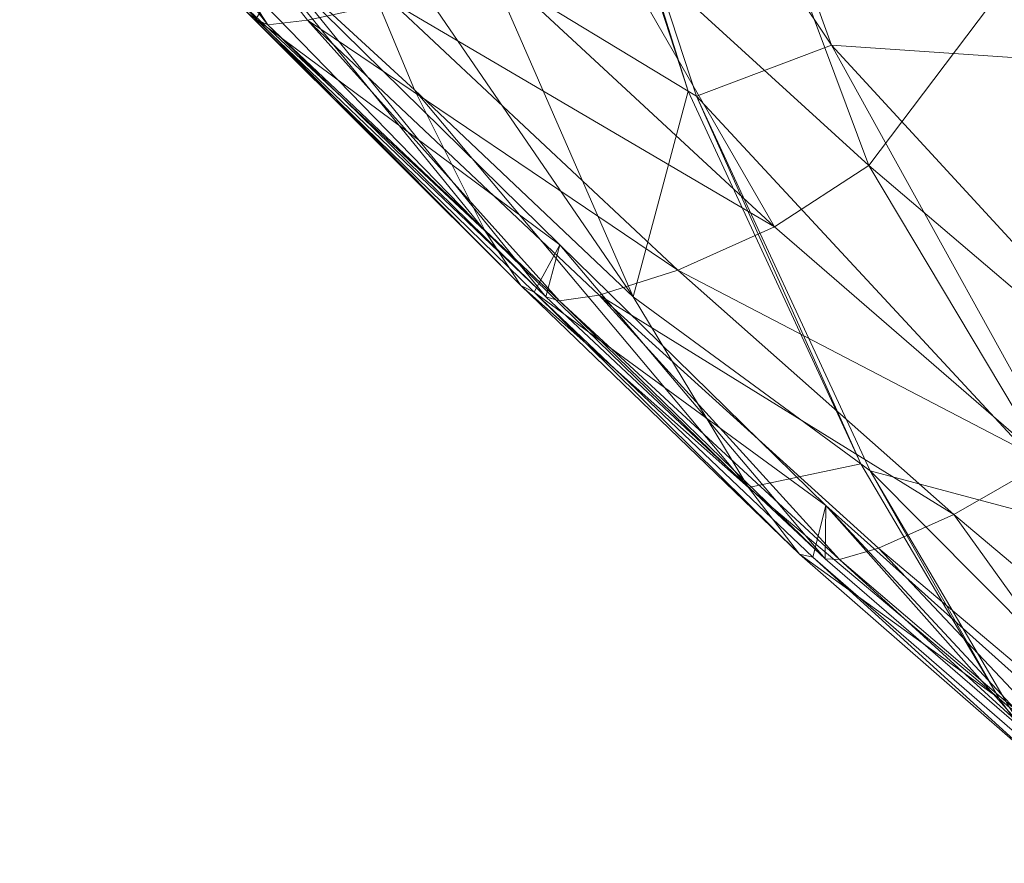
# Model space of a CAD drawing. Units: inches. Extents: x -16.5 to 14.4, y -15.6 to 15.4.
# Drawn here: x -15.2 to -13.8, y -11.2 to -9.9 of the extents above; entities that cross this region are included whole.
import ezdxf

# ---------------------------------------------------------------- set-up
doc = ezdxf.new("R2010")
doc.units = ezdxf.units.IN
doc.header["$MEASUREMENT"] = 0
doc.layers.add('SEAT-FABRIC', color=5, linetype='Continuous', lineweight=9)

msp = doc.modelspace()

# ---------------------------------------------------------------- linework, layer by layer
at = {"layer": 'SEAT-FABRIC'}
for points in [[(-14.4872, -9.3404, 30.4328), (-14.2572, -10.0476, 30.4005), (-14.5384, -9.8767, 31.5475)], [(-14.2572, -10.0476, 30.4005), (-14.4872, -9.3404, 30.4328), (-14.4773, -9.3462, 30.3832)], [(-14.4773, -9.3462, 30.3832), (-14.2802, -9.3525, 29.2291), (-14.0528, -9.9819, 29.3475)], [(-14.0528, -9.9819, 29.3475), (-14.2455, -10.0547, 30.3527), (-14.4773, -9.3462, 30.3832)], [(-14.4773, -9.3462, 30.3832), (-14.2455, -10.0547, 30.3527), (-14.2572, -10.0476, 30.4005)], [(-14.2802, -9.3525, 29.2291), (-13.9792, -9.3506, 28.2408), (-13.6757, -10.0075, 28.3549)], [(-13.6757, -10.0075, 28.3549), (-14.0528, -9.9819, 29.3475), (-14.2802, -9.3525, 29.2291)], [(-13.9792, -9.3506, 28.2408), (-13.7859, -9.4697, 27.4957), (-13.4275, -10.1828, 27.6291)], [(-13.4275, -10.1828, 27.6291), (-13.6757, -10.0075, 28.3549), (-13.9792, -9.3506, 28.2408)], [(-15.1557, -9.4926, 35.2156), (-15.2116, -9.5013, 35.2085), (-14.8573, -9.9528, 34.0005)], [(-14.8745, -9.9447, 33.9972), (-14.8573, -9.9528, 34.0005), (-15.2116, -9.5013, 35.2085)], [(-15.1557, -9.4926, 35.2156), (-14.8006, -9.9461, 33.999), (-14.6805, -9.9205, 33.9848)], [(-14.8573, -9.9528, 34.0005), (-14.8006, -9.9461, 33.999), (-15.1557, -9.4926, 35.2156)], [(-14.2069, -9.5976, 33.7685), (-14.3897, -9.7977, 33.9183), (-13.9993, -10.1536, 32.5803)], [(-13.9993, -10.1536, 32.5803), (-13.7812, -9.8648, 32.3701), (-14.2069, -9.5976, 33.7685)], [(-14.819, -9.6355, 32.7986), (-14.6481, -10.0455, 32.6136), (-14.8983, -9.815, 33.5901)], [(-14.819, -9.6355, 32.7986), (-14.5384, -9.8767, 31.5475), (-14.3359, -10.3414, 31.4641)], [(-14.3359, -10.3414, 31.4641), (-14.6481, -10.0455, 32.6136), (-14.819, -9.6355, 32.7986)], [(-14.3897, -9.7977, 33.9183), (-14.5318, -9.8722, 33.9578), (-14.1338, -10.2411, 32.6025)], [(-14.1338, -10.2411, 32.6025), (-13.9993, -10.1536, 32.5803), (-14.3897, -9.7977, 33.9183)], [(-14.5471, -10.2472, 32.6348), (-14.9145, -9.8693, 33.8888), (-14.8983, -9.815, 33.5901)], [(-14.8983, -9.815, 33.5901), (-14.6481, -10.0455, 32.6136), (-14.5471, -10.2472, 32.6348)], [(-13.7812, -9.8648, 32.3701), (-13.9993, -10.1536, 32.5803), (-13.6182, -10.4783, 31.344)], [(-14.9048, -9.9124, 33.9912), (-14.9145, -9.8693, 33.8888), (-14.5471, -10.2472, 32.6348)], [(-14.4404, -10.2667, 32.6237), (-14.8345, -9.8791, 33.9891), (-14.8868, -9.9349, 33.9948)], [(-14.4607, -10.3411, 32.635), (-14.8745, -9.9447, 33.9972), (-14.8345, -9.8791, 33.9891)], [(-14.8345, -9.8791, 33.9891), (-14.4404, -10.2668, 32.6237), (-14.4607, -10.3411, 32.635)], [(-14.1338, -10.2411, 32.6025), (-14.5318, -9.8722, 33.9578), (-14.6805, -9.9205, 33.9848)], [(-14.3359, -10.3414, 31.4641), (-14.5384, -9.8767, 31.5475), (-14.2572, -10.0476, 30.4005)], [(-14.8868, -9.9349, 33.9948), (-14.9048, -9.9124, 33.9912), (-14.496, -10.3252, 32.6396)], [(-14.5471, -10.2472, 32.6348), (-14.496, -10.3252, 32.6396), (-14.9048, -9.9124, 33.9912)], [(-14.2719, -10.3033, 32.6174), (-14.6805, -9.9205, 33.9848), (-14.8006, -9.9461, 33.999)], [(-14.6805, -9.9205, 33.9848), (-14.2719, -10.3033, 32.6174), (-14.1338, -10.2411, 32.6025)], [(-14.496, -10.3252, 32.6396), (-14.4771, -10.3346, 32.6371), (-14.8868, -9.9349, 33.9948)], [(-14.8868, -9.9349, 33.9948), (-14.4771, -10.3346, 32.6371), (-14.4404, -10.2667, 32.6237)], [(-14.8573, -9.9528, 34.0005), (-14.8745, -9.9447, 33.9972), (-14.4607, -10.3411, 32.635)], [(-14.8006, -9.9461, 33.999), (-14.8573, -9.9528, 34.0005), (-14.4409, -10.347, 32.6324)], [(-14.8006, -9.9461, 33.999), (-14.3842, -10.339, 32.6268), (-14.2719, -10.3033, 32.6174)], [(-14.4409, -10.347, 32.6324), (-14.3842, -10.339, 32.6268), (-14.8006, -9.9461, 33.999)], [(-14.4607, -10.3411, 32.635), (-14.4409, -10.347, 32.6324), (-14.8573, -9.9528, 34.0005)], [(-14.2455, -10.0547, 30.3527), (-14.0528, -9.9819, 29.3475), (-13.6675, -10.6775, 29.3324)], [(-13.3435, -10.7527, 28.5021), (-13.6675, -10.6775, 29.3324), (-14.0528, -9.9819, 29.3475)], [(-14.0528, -9.9819, 29.3475), (-13.6757, -10.0075, 28.3549), (-13.3435, -10.7527, 28.5021)], [(-14.6481, -10.0455, 32.6136), (-14.3359, -10.3414, 31.4641), (-14.1713, -10.6133, 31.3983)], [(-14.1713, -10.6133, 31.3983), (-14.5471, -10.2472, 32.6348), (-14.6481, -10.0455, 32.6136)], [(-14.2572, -10.0476, 30.4005), (-14.0109, -10.5799, 30.3592), (-14.3359, -10.3414, 31.4641)], [(-14.0109, -10.5799, 30.3592), (-14.2572, -10.0476, 30.4005), (-14.2455, -10.0547, 30.3527)], [(-13.6675, -10.6775, 29.3324), (-13.9973, -10.5898, 30.3131), (-14.2455, -10.0547, 30.3527)], [(-14.2455, -10.0547, 30.3527), (-13.9973, -10.5898, 30.3131), (-14.0109, -10.5799, 30.3592)], [(-13.9993, -10.1536, 32.5803), (-14.1338, -10.2411, 32.6025), (-13.7465, -10.5767, 31.3548)], [(-13.7465, -10.5767, 31.3548), (-13.6182, -10.4783, 31.344), (-13.9993, -10.1536, 32.5803)], [(-14.496, -10.3252, 32.6396), (-14.5471, -10.2472, 32.6348), (-14.1713, -10.6133, 31.3983)], [(-13.7465, -10.5767, 31.3548), (-14.1338, -10.2411, 32.6025), (-14.2719, -10.3033, 32.6174)], [(-14.0609, -10.6392, 31.3496), (-14.4404, -10.2667, 32.6237), (-14.4771, -10.3346, 32.6371)], [(-14.0618, -10.7151, 31.3677), (-14.4607, -10.3411, 32.635), (-14.4404, -10.2668, 32.6237)], [(-14.4404, -10.2668, 32.6237), (-14.0609, -10.6392, 31.3496), (-14.0618, -10.7151, 31.3677)], [(-13.878, -10.652, 31.3589), (-14.2719, -10.3033, 32.6174), (-14.3842, -10.339, 32.6268)], [(-14.2719, -10.3033, 32.6174), (-13.878, -10.652, 31.3589), (-13.7465, -10.5767, 31.3548)], [(-14.4771, -10.3346, 32.6371), (-14.496, -10.3252, 32.6396), (-14.0983, -10.7089, 31.3735)], [(-14.1713, -10.6133, 31.3983), (-14.0983, -10.7089, 31.3735), (-14.496, -10.3252, 32.6396)], [(-14.0983, -10.7089, 31.3735), (-14.0791, -10.7128, 31.3705), (-14.4771, -10.3346, 32.6371)], [(-14.4771, -10.3346, 32.6371), (-14.0791, -10.7128, 31.3705), (-14.0609, -10.6392, 31.3496)], [(-14.4409, -10.347, 32.6324), (-14.4607, -10.3411, 32.635), (-14.0618, -10.7151, 31.3677)], [(-14.3842, -10.339, 32.6268), (-14.4409, -10.347, 32.6324), (-14.0412, -10.7163, 31.3645)], [(-14.3842, -10.339, 32.6268), (-13.9854, -10.7001, 31.3607), (-13.878, -10.652, 31.3589)], [(-14.0412, -10.7163, 31.3645), (-13.9854, -10.7001, 31.3607), (-14.3842, -10.339, 32.6268)], [(-14.1713, -10.6133, 31.3983), (-14.3359, -10.3414, 31.4641), (-14.0109, -10.5799, 30.3592)], [(-14.0618, -10.7151, 31.3677), (-14.0412, -10.7163, 31.3645), (-14.4409, -10.347, 32.6324)], [(-14.0109, -10.5799, 30.3592), (-13.8134, -10.915, 30.3245), (-14.1713, -10.6133, 31.3983)], [(-13.8134, -10.915, 30.3245), (-14.0109, -10.5799, 30.3592), (-13.9973, -10.5898, 30.3131)], [(-13.7465, -10.5767, 31.3548), (-13.878, -10.652, 31.3589), (-13.5272, -10.947, 30.3232)], [(-13.9973, -10.5898, 30.3131), (-13.6675, -10.6775, 29.3324), (-13.44, -11.1502, 29.3797)], [(-13.44, -11.1502, 29.3797), (-13.7985, -10.9275, 30.2798), (-13.9973, -10.5898, 30.3131)], [(-13.9973, -10.5898, 30.3131), (-13.7985, -10.9275, 30.2798), (-13.8134, -10.915, 30.3245)], [(-14.0983, -10.7089, 31.3735), (-14.1713, -10.6133, 31.3983), (-13.8134, -10.915, 30.3245)], [(-14.0609, -10.6392, 31.3496), (-14.0791, -10.7128, 31.3705), (-13.7117, -11.032, 30.3114)], [(-13.6974, -11.0302, 30.3181), (-14.0618, -10.7151, 31.3677), (-14.0609, -10.6392, 31.3496)], [(-14.0609, -10.6392, 31.3496), (-13.7049, -10.9581, 30.2877), (-13.6974, -11.0302, 30.3181)], [(-13.7117, -11.032, 30.3114), (-13.7049, -10.9581, 30.2877), (-14.0609, -10.6392, 31.3496)], [(-13.878, -10.652, 31.3589), (-13.9854, -10.7001, 31.3607), (-13.6252, -11.0038, 30.3178)], [(-13.6252, -11.0038, 30.3178), (-13.5272, -10.947, 30.3232), (-13.878, -10.652, 31.3589)], [(-14.0791, -10.7128, 31.3705), (-14.0983, -10.7089, 31.3735), (-13.7301, -11.0304, 30.3122)], [(-13.8134, -10.915, 30.3245), (-13.7301, -11.0304, 30.3122), (-14.0983, -10.7089, 31.3735)], [(-13.9854, -10.7001, 31.3607), (-14.0412, -10.7163, 31.3645), (-13.6773, -11.0271, 30.3169)], [(-13.6773, -11.0271, 30.3169), (-13.6252, -11.0038, 30.3178), (-13.9854, -10.7001, 31.3607)], [(-13.7301, -11.0304, 30.3122), (-13.7117, -11.032, 30.3114), (-14.0791, -10.7128, 31.3705)], [(-14.0412, -10.7163, 31.3645), (-14.0618, -10.7151, 31.3677), (-13.6974, -11.0302, 30.3181)], [(-13.6974, -11.0302, 30.3181), (-13.6773, -11.0271, 30.3169), (-14.0412, -10.7163, 31.3645)], [(-13.7301, -11.0304, 30.3122), (-13.8134, -10.915, 30.3245), (-13.7985, -10.9275, 30.2798)]]:
    msp.add_3dface(points, dxfattribs=at)

doc.saveas('drawing.dxf')
